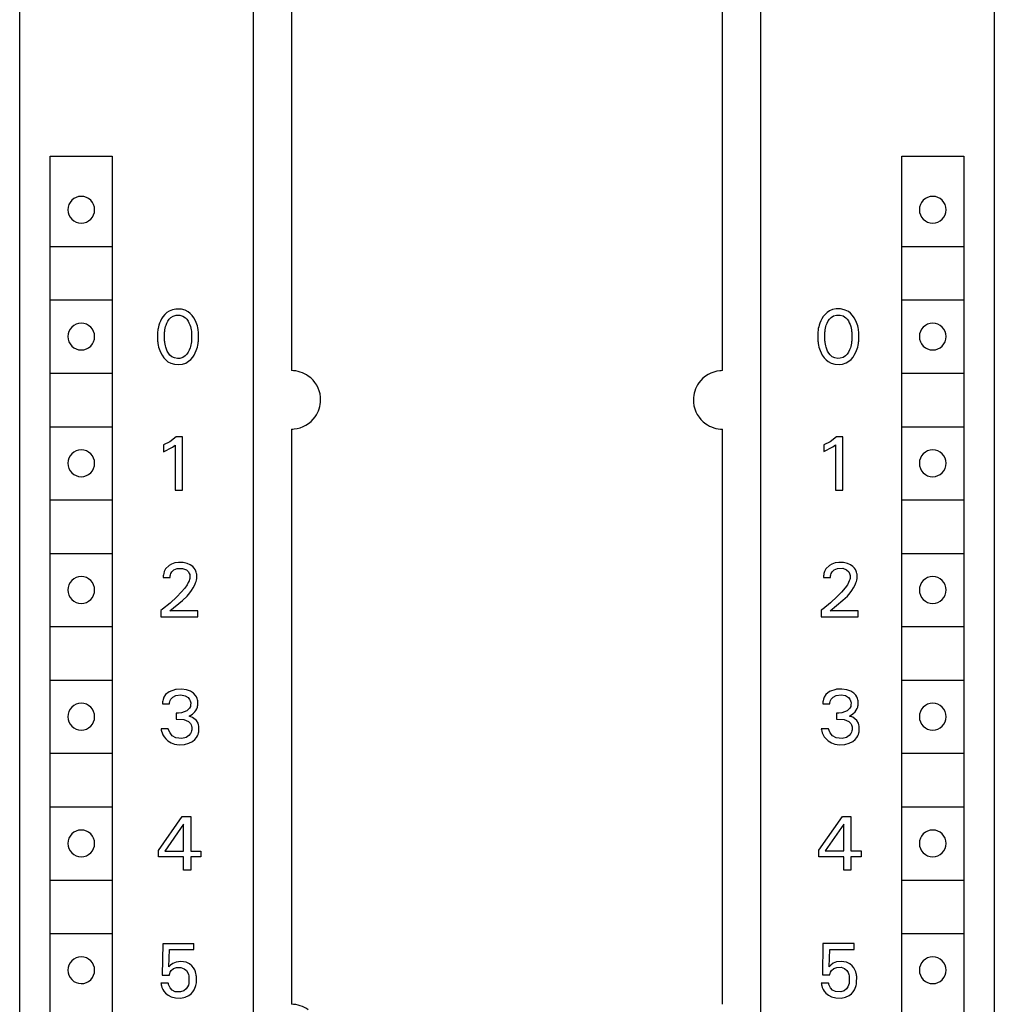
# Model space of a CAD drawing. Extents: x 0 to 40, y 0 to 125.
# Drawn here: x 0 to 40, y 22 to 62 of the extents above; entities that cross this region are included whole.
import ezdxf

# ---------------------------------------------------------------- set-up
doc = ezdxf.new("R2010")
doc.units = 0
doc.layers.add('DEFAULT_255_2_778', color=255, linetype='CONTINUOUS')

msp = doc.modelspace()

# ---------------------------------------------------------------- linework, layer by layer
at = {"layer": 'DEFAULT_255_2_778'}
for p, q in [((0.241, -0.206), (0.241, 124.794)), ((40.241, 124.794), (40.241, 2.594)), ((9.841, 2.094), (9.841, 122.494)), ((30.641, 122.394), (30.641, 2.194)), ((11.391, 76.694), (11.391, 47.894)), ((29.091, 47.894), (29.091, 76.693)), ((1.491, 56.694), (4.041, 56.694)), ((1.491, 5.494), (1.491, 56.694)), ((4.041, 56.694), (4.041, 5.494)), ((36.441, 56.694), (38.991, 56.694)), ((36.441, 5.494), (36.441, 56.694)), ((38.991, 56.694), (38.991, 5.494)), ((2.216, 54.494), (2.216, 54.494)), ((37.166, 54.494), (37.166, 54.494)), ((1.515, 52.994), (4.015, 52.994)), ((36.466, 52.994), (38.966, 52.994)), ((1.515, 50.794), (4.015, 50.794)), ((36.466, 50.794), (38.966, 50.794)), ((6.118, 50.108), (6.062, 50.02)), ((6.195, 50.201), (6.118, 50.108)), ((6.282, 50.28), (6.195, 50.201)), ((6.376, 50.341), (6.282, 50.28)), ((6.506, 50.395), (6.376, 50.341)), ((6.447, 50.077), (6.539, 50.135)), ((6.65, 50.422), (6.506, 50.395)), ((6.539, 50.135), (6.664, 50.172)), ((6.827, 50.422), (6.65, 50.422)), ((6.664, 50.172), (6.813, 50.172)), ((6.813, 50.172), (6.938, 50.135)), ((6.885, 50.414), (6.827, 50.422)), ((7.026, 50.376), (6.885, 50.414)), ((6.938, 50.135), (7.044, 50.065)), ((7.15, 50.313), (7.026, 50.376)), ((7.24, 50.243), (7.15, 50.313)), ((7.322, 50.156), (7.24, 50.243)), ((7.392, 50.059), (7.322, 50.156)), ((33.219, 50.111), (33.162, 50.022)), ((33.295, 50.203), (33.219, 50.111)), ((33.382, 50.283), (33.295, 50.203)), ((33.476, 50.343), (33.382, 50.283)), ((33.606, 50.397), (33.476, 50.343)), ((33.547, 50.079), (33.639, 50.138)), ((33.75, 50.425), (33.606, 50.397)), ((33.639, 50.138), (33.764, 50.174)), ((33.927, 50.425), (33.75, 50.425)), ((33.764, 50.174), (33.914, 50.174)), ((33.914, 50.174), (34.038, 50.138)), ((33.986, 50.417), (33.927, 50.425)), ((34.126, 50.378), (33.986, 50.417)), ((34.038, 50.138), (34.144, 50.067)), ((34.25, 50.315), (34.126, 50.378)), ((34.34, 50.246), (34.25, 50.315)), ((34.422, 50.159), (34.34, 50.246)), ((34.492, 50.061), (34.422, 50.159)), ((5.953, 49.764), (5.934, 49.692)), ((5.977, 49.835), (5.953, 49.764)), ((6.015, 49.929), (5.977, 49.835)), ((6.062, 50.02), (6.015, 49.929)), ((6.213, 49.636), (6.229, 49.699)), ((6.229, 49.699), (6.246, 49.756)), ((6.246, 49.756), (6.278, 49.84)), ((6.278, 49.84), (6.323, 49.928)), ((6.323, 49.928), (6.376, 50.005)), ((6.376, 50.005), (6.447, 50.077)), ((7.044, 50.065), (7.101, 50.005)), ((7.101, 50.005), (7.154, 49.928)), ((7.154, 49.928), (7.189, 49.86)), ((7.189, 49.86), (7.222, 49.78)), ((7.222, 49.78), (7.248, 49.699)), ((7.248, 49.699), (7.264, 49.636)), ((7.444, 49.966), (7.392, 50.059)), ((7.487, 49.869), (7.444, 49.966)), ((7.512, 49.8), (7.487, 49.869)), ((7.534, 49.729), (7.512, 49.8)), ((7.551, 49.656), (7.534, 49.729)), ((33.034, 49.694), (33.018, 49.621)), ((33.053, 49.766), (33.034, 49.694)), ((33.077, 49.838), (33.053, 49.766)), ((33.116, 49.932), (33.077, 49.838)), ((33.162, 50.022), (33.116, 49.932)), ((33.313, 49.638), (33.329, 49.701)), ((33.329, 49.701), (33.346, 49.758)), ((33.346, 49.758), (33.379, 49.842)), ((33.379, 49.842), (33.424, 49.931)), ((33.424, 49.931), (33.476, 50.007)), ((33.476, 50.007), (33.547, 50.079)), ((34.144, 50.067), (34.201, 50.007)), ((34.201, 50.007), (34.254, 49.931)), ((34.254, 49.931), (34.29, 49.862)), ((34.29, 49.862), (34.322, 49.783)), ((34.322, 49.783), (34.349, 49.701)), ((34.349, 49.701), (34.364, 49.638)), ((34.544, 49.968), (34.492, 50.061)), ((34.588, 49.871), (34.544, 49.968)), ((34.612, 49.803), (34.588, 49.871)), ((34.634, 49.731), (34.612, 49.803)), ((34.651, 49.658), (34.634, 49.731)), ((2.216, 49.294), (2.216, 49.294)), ((5.895, 49.44), (5.892, 49.393)), ((5.892, 49.393), (5.892, 49.201)), ((5.899, 49.488), (5.895, 49.44)), ((5.905, 49.535), (5.899, 49.488)), ((5.912, 49.582), (5.905, 49.535)), ((5.918, 49.619), (5.912, 49.582)), ((5.934, 49.692), (5.918, 49.619)), ((6.184, 49.437), (6.187, 49.472)), ((6.184, 49.15), (6.184, 49.437)), ((6.187, 49.472), (6.191, 49.508)), ((6.191, 49.508), (6.201, 49.572)), ((6.201, 49.572), (6.213, 49.636)), ((7.264, 49.636), (7.276, 49.572)), ((7.276, 49.572), (7.286, 49.508)), ((7.286, 49.508), (7.29, 49.472)), ((7.29, 49.472), (7.293, 49.437)), ((7.293, 49.437), (7.293, 49.15)), ((7.565, 49.582), (7.551, 49.656)), ((7.572, 49.535), (7.565, 49.582)), ((7.577, 49.488), (7.572, 49.535)), ((7.582, 49.441), (7.577, 49.488)), ((7.584, 49.393), (7.582, 49.441)), ((7.584, 49.202), (7.584, 49.393)), ((32.995, 49.443), (32.992, 49.395)), ((32.992, 49.395), (32.992, 49.203)), ((32.999, 49.49), (32.995, 49.443)), ((33.005, 49.537), (32.999, 49.49)), ((33.012, 49.584), (33.005, 49.537)), ((33.018, 49.621), (33.012, 49.584)), ((33.284, 49.439), (33.288, 49.475)), ((33.284, 49.152), (33.284, 49.439)), ((33.288, 49.475), (33.292, 49.51)), ((33.292, 49.51), (33.301, 49.574)), ((33.301, 49.574), (33.313, 49.638)), ((34.364, 49.638), (34.377, 49.574)), ((34.377, 49.574), (34.386, 49.51)), ((34.386, 49.51), (34.39, 49.475)), ((34.39, 49.475), (34.393, 49.439)), ((34.393, 49.439), (34.393, 49.152)), ((34.665, 49.585), (34.651, 49.658)), ((34.672, 49.538), (34.665, 49.585)), ((34.677, 49.49), (34.672, 49.538)), ((34.682, 49.443), (34.677, 49.49)), ((34.685, 49.396), (34.682, 49.443)), ((34.685, 49.204), (34.685, 49.396)), ((37.166, 49.294), (37.166, 49.294)), ((5.892, 49.201), (5.895, 49.153)), ((5.895, 49.153), (5.899, 49.105)), ((5.899, 49.105), (5.905, 49.057)), ((5.905, 49.057), (5.911, 49.009)), ((5.911, 49.009), (5.925, 48.934)), ((5.925, 48.934), (5.942, 48.86)), ((6.187, 49.114), (6.184, 49.15)), ((6.191, 49.078), (6.187, 49.114)), ((6.196, 49.045), (6.191, 49.078)), ((6.206, 48.98), (6.196, 49.045)), ((6.22, 48.916), (6.206, 48.98)), ((6.236, 48.855), (6.22, 48.916)), ((7.264, 48.948), (7.249, 48.884)), ((7.276, 49.013), (7.264, 48.948)), ((7.286, 49.078), (7.276, 49.013)), ((7.29, 49.114), (7.286, 49.078)), ((7.293, 49.15), (7.29, 49.114)), ((7.534, 48.861), (7.552, 48.935)), ((7.552, 48.935), (7.565, 49.01)), ((7.565, 49.01), (7.572, 49.058)), ((7.572, 49.058), (7.577, 49.106)), ((7.577, 49.106), (7.582, 49.154)), ((7.582, 49.154), (7.584, 49.202)), ((32.992, 49.203), (32.995, 49.155)), ((32.995, 49.155), (32.999, 49.107)), ((32.999, 49.107), (33.005, 49.059)), ((33.005, 49.059), (33.012, 49.011)), ((33.012, 49.011), (33.025, 48.936)), ((33.025, 48.936), (33.042, 48.862)), ((33.288, 49.116), (33.284, 49.152)), ((33.292, 49.08), (33.288, 49.116)), ((33.296, 49.048), (33.292, 49.08)), ((33.306, 48.983), (33.296, 49.048)), ((33.32, 48.918), (33.306, 48.983)), ((33.337, 48.857), (33.32, 48.918)), ((34.349, 48.886), (34.332, 48.828)), ((34.364, 48.95), (34.349, 48.886)), ((34.377, 49.015), (34.364, 48.95)), ((34.386, 49.08), (34.377, 49.015)), ((34.39, 49.116), (34.386, 49.08)), ((34.393, 49.152), (34.39, 49.116)), ((34.635, 48.863), (34.652, 48.937)), ((34.652, 48.937), (34.665, 49.012)), ((34.665, 49.012), (34.672, 49.06)), ((34.672, 49.06), (34.677, 49.108)), ((34.677, 49.108), (34.682, 49.156)), ((34.682, 49.156), (34.685, 49.204)), ((5.942, 48.86), (5.963, 48.787)), ((5.963, 48.787), (5.988, 48.717)), ((5.988, 48.717), (6.03, 48.619)), ((6.03, 48.619), (6.082, 48.524)), ((6.082, 48.524), (6.152, 48.423)), ((6.266, 48.769), (6.236, 48.855)), ((6.3, 48.691), (6.266, 48.769)), ((6.347, 48.609), (6.3, 48.691)), ((6.405, 48.535), (6.347, 48.609)), ((6.49, 48.464), (6.405, 48.535)), ((7.031, 48.497), (6.939, 48.436)), ((7.103, 48.571), (7.031, 48.497)), ((7.155, 48.649), (7.103, 48.571)), ((7.2, 48.74), (7.155, 48.649)), ((7.232, 48.826), (7.2, 48.74)), ((7.249, 48.884), (7.232, 48.826)), ((7.344, 48.448), (7.395, 48.524)), ((7.395, 48.524), (7.446, 48.619)), ((7.446, 48.619), (7.489, 48.718)), ((7.489, 48.718), (7.513, 48.788)), ((7.513, 48.788), (7.534, 48.861)), ((33.042, 48.862), (33.064, 48.789)), ((33.064, 48.789), (33.088, 48.719)), ((33.088, 48.719), (33.13, 48.621)), ((33.13, 48.621), (33.182, 48.527)), ((33.182, 48.527), (33.252, 48.426)), ((33.366, 48.771), (33.337, 48.857)), ((33.4, 48.694), (33.366, 48.771)), ((33.447, 48.612), (33.4, 48.694)), ((33.506, 48.538), (33.447, 48.612)), ((33.59, 48.466), (33.506, 48.538)), ((34.132, 48.499), (34.039, 48.438)), ((34.203, 48.573), (34.132, 48.499)), ((34.255, 48.652), (34.203, 48.573)), ((34.3, 48.743), (34.255, 48.652)), ((34.332, 48.828), (34.3, 48.743)), ((34.444, 48.45), (34.495, 48.527)), ((34.495, 48.527), (34.547, 48.622)), ((34.547, 48.622), (34.589, 48.72)), ((34.589, 48.72), (34.613, 48.79)), ((34.613, 48.79), (34.635, 48.863)), ((6.152, 48.423), (6.235, 48.333)), ((6.235, 48.333), (6.325, 48.262)), ((6.325, 48.262), (6.45, 48.196)), ((6.45, 48.196), (6.591, 48.156)), ((6.59, 48.416), (6.49, 48.464)), ((6.72, 48.394), (6.59, 48.416)), ((6.591, 48.156), (6.768, 48.144)), ((6.814, 48.398), (6.72, 48.394)), ((6.768, 48.144), (6.916, 48.162)), ((6.939, 48.436), (6.814, 48.398)), ((6.916, 48.162), (7.053, 48.207)), ((7.053, 48.207), (7.175, 48.278)), ((7.175, 48.278), (7.265, 48.355)), ((7.265, 48.355), (7.344, 48.448)), ((33.252, 48.426), (33.335, 48.336)), ((33.335, 48.336), (33.425, 48.264)), ((33.425, 48.264), (33.55, 48.198)), ((33.55, 48.198), (33.691, 48.158)), ((33.69, 48.418), (33.59, 48.466)), ((33.82, 48.396), (33.69, 48.418)), ((33.691, 48.158), (33.868, 48.147)), ((33.914, 48.401), (33.82, 48.396)), ((33.868, 48.147), (34.016, 48.164)), ((34.039, 48.438), (33.914, 48.401)), ((34.016, 48.164), (34.154, 48.21)), ((34.154, 48.21), (34.276, 48.28)), ((34.276, 48.28), (34.365, 48.357)), ((34.365, 48.357), (34.444, 48.45)), ((1.515, 47.794), (4.015, 47.794)), ((36.466, 47.794), (38.966, 47.794)), ((1.515, 45.594), (4.015, 45.594)), ((11.391, 45.495), (11.391, 21.894)), ((29.091, 21.894), (29.091, 45.494)), ((36.466, 45.594), (38.966, 45.594)), ((6.403, 44.974), (6.141, 44.843)), ((6.668, 45.181), (6.403, 44.974)), ((6.917, 45.181), (6.668, 45.181)), ((6.917, 42.994), (6.917, 45.181)), ((33.503, 44.976), (33.241, 44.845)), ((33.241, 44.845), (33.241, 44.571)), ((33.768, 45.184), (33.503, 44.976)), ((34.017, 45.184), (33.768, 45.184)), ((34.017, 42.996), (34.017, 45.184)), ((6.141, 44.843), (6.141, 44.568)), ((6.141, 44.568), (6.517, 44.76)), ((6.517, 44.76), (6.622, 44.841)), ((6.622, 44.841), (6.622, 42.994)), ((33.241, 44.571), (33.618, 44.763)), ((33.618, 44.763), (33.723, 44.844)), ((33.723, 44.844), (33.723, 42.996)), ((2.216, 44.094), (2.216, 44.094)), ((37.166, 44.094), (37.166, 44.094)), ((6.622, 42.994), (6.917, 42.994)), ((33.723, 42.996), (34.017, 42.996)), ((1.515, 42.594), (4.015, 42.594)), ((36.466, 42.594), (38.966, 42.594)), ((1.515, 40.394), (4.015, 40.394)), ((6.604, 40.003), (6.468, 39.956)), ((6.758, 40.025), (6.604, 40.003)), ((6.945, 40.019), (6.758, 40.024)), ((7.115, 39.983), (6.945, 40.019)), ((33.704, 40.005), (33.568, 39.958)), ((33.858, 40.027), (33.704, 40.005)), ((34.046, 40.022), (33.858, 40.027)), ((34.215, 39.986), (34.046, 40.022)), ((36.466, 40.394), (38.966, 40.394)), ((6.174, 39.65), (6.15, 39.573)), ((6.231, 39.759), (6.174, 39.65)), ((6.374, 39.901), (6.231, 39.759)), ((6.468, 39.956), (6.374, 39.901)), ((6.446, 39.566), (6.483, 39.635)), ((6.483, 39.635), (6.567, 39.717)), ((6.567, 39.717), (6.708, 39.778)), ((6.708, 39.778), (6.917, 39.782)), ((6.917, 39.782), (7.08, 39.721)), ((7.08, 39.721), (7.168, 39.637)), ((7.238, 39.929), (7.115, 39.983)), ((7.168, 39.637), (7.203, 39.569)), ((7.34, 39.856), (7.238, 39.929)), ((7.405, 39.786), (7.34, 39.856)), ((7.444, 39.728), (7.405, 39.786)), ((7.474, 39.664), (7.444, 39.728)), ((7.489, 39.62), (7.474, 39.664)), ((7.501, 39.57), (7.489, 39.62)), ((33.274, 39.652), (33.25, 39.575)), ((33.331, 39.761), (33.274, 39.652)), ((33.474, 39.903), (33.331, 39.761)), ((33.568, 39.958), (33.474, 39.903)), ((33.546, 39.568), (33.584, 39.637)), ((33.584, 39.637), (33.667, 39.719)), ((33.667, 39.719), (33.808, 39.78)), ((33.808, 39.78), (34.017, 39.784)), ((34.017, 39.784), (34.18, 39.724)), ((34.18, 39.724), (34.268, 39.639)), ((34.338, 39.931), (34.215, 39.986)), ((34.268, 39.639), (34.304, 39.572)), ((34.44, 39.858), (34.338, 39.931)), ((34.505, 39.789), (34.44, 39.858)), ((34.544, 39.73), (34.505, 39.789)), ((34.574, 39.666), (34.544, 39.73)), ((34.589, 39.622), (34.574, 39.666)), ((34.602, 39.572), (34.589, 39.622)), ((6.133, 39.474), (6.131, 39.437)), ((6.131, 39.437), (6.131, 39.4)), ((6.131, 39.4), (6.416, 39.4)), ((6.138, 39.511), (6.133, 39.474)), ((6.15, 39.573), (6.138, 39.511)), ((6.416, 39.4), (6.417, 39.442)), ((6.417, 39.442), (6.42, 39.47)), ((6.42, 39.47), (6.428, 39.512)), ((6.428, 39.512), (6.446, 39.566)), ((7.159, 39.196), (7.109, 39.109)), ((7.19, 39.266), (7.159, 39.196)), ((7.21, 39.326), (7.19, 39.266)), ((7.203, 39.569), (7.217, 39.526)), ((7.22, 39.368), (7.21, 39.326)), ((7.217, 39.526), (7.223, 39.491)), ((7.223, 39.388), (7.22, 39.368)), ((7.223, 39.491), (7.223, 39.388)), ((7.462, 39.185), (7.48, 39.241)), ((7.48, 39.241), (7.495, 39.298)), ((7.495, 39.298), (7.501, 39.327)), ((7.506, 39.545), (7.501, 39.57)), ((7.501, 39.327), (7.505, 39.356)), ((7.505, 39.356), (7.509, 39.385)), ((7.509, 39.519), (7.506, 39.545)), ((7.509, 39.385), (7.509, 39.519)), ((33.234, 39.476), (33.231, 39.439)), ((33.231, 39.439), (33.231, 39.402)), ((33.231, 39.402), (33.516, 39.402)), ((33.238, 39.514), (33.234, 39.476)), ((33.25, 39.575), (33.238, 39.514)), ((33.516, 39.402), (33.517, 39.444)), ((33.517, 39.444), (33.52, 39.472)), ((33.52, 39.472), (33.528, 39.514)), ((33.528, 39.514), (33.546, 39.568)), ((34.259, 39.198), (34.21, 39.112)), ((34.29, 39.268), (34.259, 39.198)), ((34.311, 39.329), (34.29, 39.268)), ((34.304, 39.572), (34.317, 39.529)), ((34.32, 39.37), (34.311, 39.329)), ((34.317, 39.529), (34.323, 39.493)), ((34.323, 39.391), (34.32, 39.37)), ((34.323, 39.493), (34.323, 39.391)), ((34.562, 39.187), (34.58, 39.243)), ((34.58, 39.243), (34.595, 39.3)), ((34.595, 39.3), (34.601, 39.329)), ((34.601, 39.329), (34.606, 39.358)), ((34.606, 39.547), (34.602, 39.572)), ((34.609, 39.522), (34.606, 39.547)), ((34.606, 39.358), (34.609, 39.387)), ((34.609, 39.387), (34.609, 39.522)), ((2.216, 38.894), (2.216, 38.894)), ((6.865, 38.798), (6.693, 38.619)), ((7.013, 38.974), (6.865, 38.798)), ((7.109, 39.109), (7.013, 38.974)), ((7.221, 38.774), (7.298, 38.876)), ((7.298, 38.876), (7.367, 38.985)), ((7.367, 38.985), (7.428, 39.103)), ((7.428, 39.103), (7.462, 39.185)), ((33.965, 38.8), (33.793, 38.621)), ((34.113, 38.976), (33.965, 38.8)), ((34.21, 39.112), (34.113, 38.976)), ((34.322, 38.776), (34.399, 38.879)), ((34.399, 38.879), (34.468, 38.988)), ((34.468, 38.988), (34.528, 39.105)), ((34.528, 39.105), (34.562, 39.187)), ((37.166, 38.894), (37.166, 38.894)), ((6.399, 38.033), (6.925, 38.468)), ((6.693, 38.619), (6.412, 38.358)), ((6.925, 38.468), (7.108, 38.645)), ((7.108, 38.645), (7.221, 38.774)), ((33.499, 38.036), (34.026, 38.471)), ((33.793, 38.621), (33.512, 38.36)), ((34.026, 38.471), (34.209, 38.647)), ((34.209, 38.647), (34.322, 38.776)), ((6.104, 38.106), (6.04, 38.057)), ((6.04, 38.057), (6.04, 37.793)), ((6.412, 38.358), (6.104, 38.106)), ((7.557, 38.033), (6.399, 38.033)), ((7.557, 37.793), (7.557, 38.033)), ((33.204, 38.108), (33.14, 38.059)), ((33.14, 38.059), (33.14, 37.796)), ((33.512, 38.36), (33.204, 38.108)), ((34.657, 38.036), (33.499, 38.036)), ((34.657, 37.796), (34.657, 38.036)), ((6.04, 37.793), (7.557, 37.793)), ((33.14, 37.796), (34.657, 37.796)), ((1.515, 37.394), (4.015, 37.394)), ((36.466, 37.394), (38.966, 37.394)), ((1.515, 35.194), (4.015, 35.194)), ((36.466, 35.194), (38.966, 35.194)), ((6.633, 34.811), (6.379, 34.721)), ((6.661, 34.815), (6.634, 34.811)), ((6.882, 34.826), (6.661, 34.815)), ((7.089, 34.796), (6.882, 34.826)), ((7.246, 34.737), (7.089, 34.796)), ((33.734, 34.813), (33.48, 34.723)), ((33.762, 34.818), (33.734, 34.813)), ((33.983, 34.828), (33.762, 34.818)), ((34.189, 34.798), (33.983, 34.828)), ((34.346, 34.739), (34.189, 34.798)), ((6.113, 34.346), (6.107, 34.309)), ((6.127, 34.407), (6.113, 34.346)), ((6.163, 34.498), (6.127, 34.407)), ((6.231, 34.599), (6.163, 34.498)), ((6.379, 34.721), (6.231, 34.599)), ((6.397, 34.308), (6.41, 34.353)), ((6.41, 34.353), (6.441, 34.415)), ((6.441, 34.415), (6.522, 34.499)), ((6.522, 34.499), (6.652, 34.565)), ((6.652, 34.565), (6.859, 34.589)), ((6.859, 34.589), (7.03, 34.555)), ((7.03, 34.555), (7.157, 34.477)), ((7.157, 34.477), (7.216, 34.405)), ((7.216, 34.405), (7.244, 34.342)), ((7.244, 34.342), (7.253, 34.307)), ((7.372, 34.654), (7.246, 34.737)), ((7.453, 34.57), (7.372, 34.654)), ((7.493, 34.507), (7.453, 34.57)), ((7.524, 34.439), (7.493, 34.507)), ((7.54, 34.384), (7.524, 34.439)), ((7.548, 34.345), (7.54, 34.384)), ((7.55, 34.163), (7.548, 34.345)), ((33.213, 34.348), (33.207, 34.311)), ((33.227, 34.409), (33.213, 34.348)), ((33.263, 34.5), (33.227, 34.409)), ((33.331, 34.602), (33.263, 34.5)), ((33.48, 34.723), (33.331, 34.602)), ((33.497, 34.31), (33.511, 34.356)), ((33.511, 34.356), (33.542, 34.417)), ((33.542, 34.417), (33.623, 34.502)), ((33.623, 34.502), (33.752, 34.568)), ((33.752, 34.568), (33.959, 34.591)), ((33.959, 34.591), (34.13, 34.558)), ((34.13, 34.558), (34.258, 34.479)), ((34.258, 34.479), (34.316, 34.408)), ((34.316, 34.408), (34.344, 34.344)), ((34.344, 34.344), (34.353, 34.309)), ((34.472, 34.656), (34.346, 34.739)), ((34.553, 34.572), (34.472, 34.656)), ((34.593, 34.509), (34.553, 34.572)), ((34.624, 34.442), (34.593, 34.509)), ((34.64, 34.386), (34.624, 34.442)), ((34.648, 34.347), (34.64, 34.386)), ((34.65, 34.165), (34.648, 34.347)), ((6.105, 34.284), (6.103, 34.222)), ((6.103, 34.222), (6.388, 34.222)), ((6.107, 34.309), (6.105, 34.284)), ((6.388, 34.222), (6.39, 34.271)), ((6.39, 34.271), (6.397, 34.308)), ((7.21, 34.042), (7.095, 33.933)), ((7.246, 34.117), (7.21, 34.042)), ((7.257, 34.163), (7.246, 34.117)), ((7.253, 34.307), (7.259, 34.269)), ((7.259, 34.269), (7.257, 34.163)), ((7.428, 33.888), (7.476, 33.954)), ((7.476, 33.954), (7.513, 34.024)), ((7.513, 34.024), (7.533, 34.08)), ((7.533, 34.08), (7.543, 34.121)), ((7.543, 34.121), (7.55, 34.163)), ((33.205, 34.286), (33.203, 34.224)), ((33.203, 34.224), (33.488, 34.224)), ((33.207, 34.311), (33.205, 34.286)), ((33.488, 34.224), (33.491, 34.273)), ((33.491, 34.273), (33.497, 34.31)), ((34.31, 34.045), (34.195, 33.936)), ((34.346, 34.119), (34.31, 34.045)), ((34.357, 34.165), (34.346, 34.119)), ((34.353, 34.309), (34.36, 34.272)), ((34.36, 34.272), (34.357, 34.165)), ((34.528, 33.89), (34.577, 33.956)), ((34.577, 33.956), (34.613, 34.027)), ((34.613, 34.027), (34.633, 34.083)), ((34.633, 34.083), (34.643, 34.123)), ((34.643, 34.123), (34.65, 34.165)), ((2.216, 33.694), (2.216, 33.694)), ((6.763, 33.841), (6.665, 33.841)), ((6.665, 33.841), (6.665, 33.595)), ((6.665, 33.595), (6.982, 33.574)), ((6.884, 33.852), (6.763, 33.841)), ((7.095, 33.933), (6.884, 33.852)), ((6.982, 33.574), (7.174, 33.491)), ((7.193, 33.72), (7.338, 33.804)), ((7.337, 33.668), (7.193, 33.72)), ((7.495, 33.539), (7.337, 33.668)), ((7.338, 33.804), (7.428, 33.888)), ((7.561, 33.432), (7.495, 33.539)), ((33.863, 33.844), (33.765, 33.844)), ((33.765, 33.844), (33.765, 33.597)), ((33.765, 33.597), (34.082, 33.576)), ((33.984, 33.854), (33.863, 33.844)), ((34.195, 33.936), (33.984, 33.854)), ((34.082, 33.576), (34.275, 33.493)), ((34.294, 33.722), (34.438, 33.806)), ((34.437, 33.67), (34.294, 33.722)), ((34.596, 33.541), (34.437, 33.67)), ((34.438, 33.806), (34.528, 33.89)), ((34.661, 33.435), (34.596, 33.541)), ((37.166, 33.694), (37.166, 33.694)), ((6.341, 33.194), (6.041, 33.194)), ((6.041, 33.194), (6.049, 33.147)), ((6.049, 33.147), (6.06, 33.1)), ((6.361, 33.13), (6.341, 33.194)), ((6.41, 33.026), (6.361, 33.13)), ((7.174, 33.491), (7.251, 33.416)), ((7.251, 33.416), (7.284, 33.357)), ((7.284, 33.357), (7.298, 33.312)), ((7.303, 33.158), (7.295, 33.115)), ((7.298, 33.312), (7.304, 33.278)), ((7.304, 33.278), (7.303, 33.158)), ((7.585, 33.359), (7.561, 33.432)), ((7.595, 33.305), (7.585, 33.359)), ((7.597, 33.117), (7.595, 33.305)), ((33.442, 33.196), (33.141, 33.196)), ((33.141, 33.196), (33.149, 33.149)), ((33.149, 33.149), (33.16, 33.102)), ((33.461, 33.133), (33.442, 33.196)), ((33.51, 33.028), (33.461, 33.133)), ((34.275, 33.493), (34.351, 33.418)), ((34.351, 33.418), (34.384, 33.359)), ((34.384, 33.359), (34.398, 33.315)), ((34.403, 33.16), (34.395, 33.117)), ((34.398, 33.315), (34.404, 33.28)), ((34.404, 33.28), (34.403, 33.16)), ((34.685, 33.361), (34.661, 33.435)), ((34.695, 33.307), (34.685, 33.361)), ((34.697, 33.12), (34.695, 33.307)), ((6.06, 33.1), (6.082, 33.031)), ((6.082, 33.031), (6.118, 32.946)), ((6.118, 32.946), (6.164, 32.869)), ((6.164, 32.869), (6.235, 32.781)), ((6.235, 32.781), (6.322, 32.703)), ((6.502, 32.914), (6.41, 33.026)), ((6.654, 32.821), (6.502, 32.914)), ((6.89, 32.796), (6.654, 32.821)), ((7.07, 32.843), (6.89, 32.796)), ((7.186, 32.922), (7.07, 32.843)), ((7.251, 33.004), (7.186, 32.922)), ((7.279, 33.063), (7.251, 33.004)), ((7.295, 33.115), (7.279, 33.063)), ((7.331, 32.677), (7.431, 32.758)), ((7.431, 32.758), (7.498, 32.838)), ((7.498, 32.838), (7.539, 32.91)), ((7.539, 32.91), (7.563, 32.967)), ((7.563, 32.967), (7.581, 33.028)), ((7.581, 33.028), (7.591, 33.073)), ((7.591, 33.073), (7.597, 33.117)), ((33.16, 33.102), (33.182, 33.033)), ((33.182, 33.033), (33.219, 32.949)), ((33.219, 32.949), (33.264, 32.871)), ((33.264, 32.871), (33.335, 32.783)), ((33.335, 32.783), (33.422, 32.706)), ((33.603, 32.916), (33.51, 33.028)), ((33.754, 32.823), (33.603, 32.916)), ((33.99, 32.798), (33.754, 32.823)), ((34.17, 32.845), (33.99, 32.798)), ((34.286, 32.924), (34.17, 32.845)), ((34.351, 33.006), (34.286, 32.924)), ((34.379, 33.066), (34.351, 33.006)), ((34.395, 33.117), (34.379, 33.066)), ((34.431, 32.68), (34.531, 32.76)), ((34.531, 32.76), (34.598, 32.84)), ((34.598, 32.84), (34.639, 32.912)), ((34.639, 32.912), (34.663, 32.97)), ((34.663, 32.97), (34.682, 33.031)), ((34.682, 33.031), (34.691, 33.075)), ((34.691, 33.075), (34.697, 33.12)), ((6.322, 32.703), (6.454, 32.622)), ((6.454, 32.622), (6.601, 32.57)), ((6.601, 32.57), (6.792, 32.545)), ((6.792, 32.545), (7.001, 32.557)), ((7.001, 32.557), (7.188, 32.605)), ((7.188, 32.605), (7.331, 32.677)), ((33.422, 32.706), (33.554, 32.625)), ((33.554, 32.625), (33.702, 32.572)), ((33.702, 32.572), (33.893, 32.547)), ((33.893, 32.547), (34.101, 32.559)), ((34.101, 32.559), (34.288, 32.607)), ((34.288, 32.607), (34.431, 32.68)), ((1.515, 32.194), (4.015, 32.194)), ((36.466, 32.194), (38.966, 32.194)), ((1.515, 29.994), (4.015, 29.994)), ((36.466, 29.994), (38.966, 29.994)), ((5.94, 28.209), (6.91, 29.594)), ((6.91, 29.594), (7.258, 29.594)), ((7.258, 29.594), (7.258, 28.184)), ((33.04, 28.212), (34.01, 29.596)), ((34.01, 29.596), (34.358, 29.596)), ((34.358, 29.596), (34.358, 28.187)), ((6.963, 29.281), (6.198, 28.184)), ((6.963, 28.184), (6.963, 29.281)), ((34.063, 29.283), (33.298, 28.187)), ((34.063, 28.187), (34.063, 29.283)), ((2.216, 28.494), (2.216, 28.494)), ((37.166, 28.494), (37.166, 28.494)), ((5.94, 27.944), (5.94, 28.209)), ((6.963, 27.944), (5.94, 27.944)), ((6.198, 28.184), (6.963, 28.184)), ((6.963, 27.394), (6.963, 27.944)), ((7.258, 28.184), (7.674, 28.184)), ((7.674, 27.944), (7.258, 27.944)), ((7.258, 27.944), (7.258, 27.394)), ((7.674, 28.184), (7.674, 27.944)), ((33.04, 27.946), (33.04, 28.212)), ((34.063, 27.946), (33.04, 27.946)), ((33.298, 28.187), (34.063, 28.187)), ((34.063, 27.396), (34.063, 27.946)), ((34.358, 28.187), (34.774, 28.187)), ((34.774, 27.946), (34.358, 27.946)), ((34.358, 27.946), (34.358, 27.396)), ((34.774, 28.187), (34.774, 27.946)), ((7.258, 27.394), (6.963, 27.394)), ((34.358, 27.396), (34.063, 27.396)), ((1.515, 26.994), (4.015, 26.994)), ((36.466, 26.994), (38.966, 26.994)), ((1.515, 24.794), (4.015, 24.794)), ((36.466, 24.794), (38.966, 24.794)), ((6.109, 24.381), (6.09, 23.095)), ((7.383, 24.381), (6.109, 24.381)), ((7.383, 24.142), (7.383, 24.382)), ((33.209, 24.384), (33.191, 23.097)), ((34.483, 24.384), (33.209, 24.384)), ((34.484, 24.144), (34.484, 24.384)), ((6.368, 23.434), (6.386, 24.142)), ((6.386, 24.142), (7.383, 24.142)), ((33.469, 23.436), (33.486, 24.144)), ((33.486, 24.144), (34.484, 24.144)), ((6.43, 23.496), (6.368, 23.434)), ((6.529, 23.572), (6.43, 23.496)), ((6.661, 23.629), (6.529, 23.572)), ((6.856, 23.654), (6.661, 23.629)), ((7.069, 23.624), (6.856, 23.654)), ((7.214, 23.555), (7.069, 23.624)), ((7.31, 23.473), (7.214, 23.555)), ((7.377, 23.386), (7.31, 23.473)), ((33.53, 23.498), (33.469, 23.436)), ((33.629, 23.575), (33.53, 23.498)), ((33.762, 23.631), (33.629, 23.575)), ((33.957, 23.656), (33.762, 23.631)), ((34.169, 23.626), (33.957, 23.656)), ((34.314, 23.558), (34.169, 23.626)), ((34.41, 23.476), (34.314, 23.558)), ((34.477, 23.388), (34.41, 23.476)), ((2.216, 23.294), (2.216, 23.294)), ((6.09, 23.095), (6.385, 23.095)), ((6.385, 23.095), (6.389, 23.122)), ((6.389, 23.122), (6.398, 23.162)), ((6.398, 23.162), (6.416, 23.212)), ((6.416, 23.212), (6.456, 23.277)), ((6.456, 23.277), (6.553, 23.361)), ((6.553, 23.361), (6.672, 23.407)), ((6.672, 23.407), (6.856, 23.409)), ((6.856, 23.409), (6.995, 23.356)), ((6.995, 23.356), (7.085, 23.275)), ((7.085, 23.275), (7.139, 23.19)), ((7.139, 23.19), (7.167, 23.12)), ((7.167, 23.12), (7.183, 23.061)), ((7.183, 23.061), (7.189, 23.026)), ((7.423, 23.302), (7.377, 23.386)), ((7.454, 23.22), (7.423, 23.302)), ((7.472, 23.154), (7.454, 23.22)), ((7.482, 23.109), (7.472, 23.154)), ((7.488, 23.069), (7.482, 23.109)), ((7.492, 23.037), (7.488, 23.069)), ((7.491, 22.772), (7.492, 23.037)), ((33.191, 23.097), (33.485, 23.097)), ((33.485, 23.097), (33.489, 23.124)), ((33.489, 23.124), (33.498, 23.164)), ((33.498, 23.164), (33.516, 23.214)), ((33.516, 23.214), (33.556, 23.279)), ((33.556, 23.279), (33.653, 23.363)), ((33.653, 23.363), (33.772, 23.409)), ((33.772, 23.409), (33.956, 23.411)), ((33.956, 23.411), (34.096, 23.358)), ((34.096, 23.358), (34.185, 23.277)), ((34.185, 23.277), (34.239, 23.192)), ((34.239, 23.192), (34.268, 23.123)), ((34.268, 23.123), (34.283, 23.063)), ((34.283, 23.063), (34.289, 23.029)), ((34.289, 23.029), (34.289, 22.793)), ((34.523, 23.304), (34.477, 23.388)), ((34.554, 23.223), (34.523, 23.304)), ((34.572, 23.156), (34.554, 23.223)), ((34.582, 23.112), (34.572, 23.156)), ((34.588, 23.071), (34.582, 23.112)), ((34.592, 23.039), (34.588, 23.071)), ((34.591, 22.774), (34.592, 23.039)), ((37.166, 23.294), (37.166, 23.294)), ((6.341, 22.76), (6.04, 22.76)), ((6.04, 22.76), (6.043, 22.737)), ((6.043, 22.737), (6.05, 22.692)), ((6.05, 22.692), (6.06, 22.647)), ((6.06, 22.647), (6.081, 22.581)), ((6.343, 22.747), (6.341, 22.76)), ((6.35, 22.71), (6.343, 22.747)), ((6.371, 22.648), (6.35, 22.71)), ((6.414, 22.567), (6.371, 22.648)), ((7.163, 22.683), (7.133, 22.614)), ((7.18, 22.742), (7.163, 22.683)), ((7.189, 22.791), (7.18, 22.742)), ((7.189, 23.026), (7.189, 22.791)), ((7.459, 22.621), (7.472, 22.668)), ((7.472, 22.668), (7.483, 22.718)), ((7.483, 22.718), (7.491, 22.772)), ((33.441, 22.762), (33.141, 22.762)), ((33.141, 22.762), (33.143, 22.74)), ((33.143, 22.74), (33.15, 22.694)), ((33.15, 22.694), (33.16, 22.649)), ((33.16, 22.649), (33.181, 22.584)), ((33.443, 22.75), (33.441, 22.762)), ((33.45, 22.712), (33.443, 22.75)), ((33.471, 22.65), (33.45, 22.712)), ((33.514, 22.57), (33.471, 22.65)), ((34.263, 22.685), (34.233, 22.616)), ((34.28, 22.745), (34.263, 22.685)), ((34.289, 22.793), (34.28, 22.745)), ((34.559, 22.623), (34.572, 22.67)), ((34.572, 22.67), (34.583, 22.721)), ((34.583, 22.721), (34.591, 22.774)), ((6.081, 22.581), (6.115, 22.503)), ((6.115, 22.503), (6.159, 22.43)), ((6.159, 22.43), (6.229, 22.348)), ((6.229, 22.348), (6.335, 22.262)), ((6.335, 22.262), (6.464, 22.196)), ((6.501, 22.474), (6.414, 22.567)), ((6.625, 22.411), (6.501, 22.474)), ((6.842, 22.399), (6.625, 22.411)), ((6.977, 22.444), (6.842, 22.399)), ((7.071, 22.522), (6.977, 22.444)), ((7.028, 22.181), (7.179, 22.249)), ((7.133, 22.614), (7.071, 22.522)), ((7.179, 22.249), (7.278, 22.325)), ((7.278, 22.325), (7.353, 22.409)), ((7.353, 22.409), (7.403, 22.487)), ((7.403, 22.487), (7.434, 22.552)), ((7.434, 22.552), (7.459, 22.621)), ((33.181, 22.584), (33.215, 22.505)), ((33.215, 22.505), (33.26, 22.432)), ((33.26, 22.432), (33.329, 22.35)), ((33.329, 22.35), (33.436, 22.265)), ((33.436, 22.265), (33.565, 22.199)), ((33.601, 22.477), (33.514, 22.57)), ((33.725, 22.414), (33.601, 22.477)), ((33.942, 22.401), (33.725, 22.414)), ((34.077, 22.447), (33.942, 22.401)), ((34.171, 22.525), (34.077, 22.447)), ((34.128, 22.183), (34.279, 22.251)), ((34.233, 22.616), (34.171, 22.525)), ((34.279, 22.251), (34.379, 22.327)), ((34.379, 22.327), (34.453, 22.411)), ((34.453, 22.411), (34.503, 22.489)), ((34.503, 22.489), (34.534, 22.554)), ((34.534, 22.554), (34.559, 22.623)), ((6.464, 22.196), (6.635, 22.153)), ((6.635, 22.153), (6.849, 22.147)), ((6.849, 22.147), (7.028, 22.181)), ((33.565, 22.199), (33.736, 22.156)), ((33.736, 22.156), (33.949, 22.15)), ((33.949, 22.15), (34.128, 22.183))]:
    msp.add_line(p, q, dxfattribs=at)
for centre, radius, start, end in [((2.764, 54.495), 0.549, 89.8683, 180.1317), ((2.767, 54.495), 0.549, 359.8594, 90.1302), ((37.714, 54.495), 0.549, 89.8616, 180.1384), ((37.717, 54.495), 0.549, 359.8594, 90.1302), ((2.764, 54.492), 0.549, 179.8698, 270.1406), ((2.767, 54.492), 0.549, 269.8609, 0.1391), ((37.714, 54.492), 0.549, 179.8632, 270.1473), ((37.717, 54.492), 0.549, 269.8609, 0.1391), ((2.764, 49.295), 0.549, 89.8683, 180.1317), ((2.767, 49.295), 0.549, 359.8594, 90.1302), ((37.714, 49.295), 0.549, 89.8616, 180.1384), ((37.717, 49.295), 0.549, 359.8594, 90.1302), ((2.764, 49.292), 0.549, 179.8698, 270.1406), ((2.767, 49.292), 0.549, 269.8609, 0.1391), ((37.714, 49.292), 0.549, 179.8632, 270.1473), ((37.717, 49.292), 0.549, 269.8609, 0.1391), ((11.393, 46.7), 1.194, 54.5578, 90.0925), ((11.392, 46.695), 1.199, 5.3467, 54.6573), ((29.09, 46.694), 1.199, 95.3542, 144.6528), ((29.091, 46.68), 1.214, 89.9922, 95.2974), ((29.085, 46.695), 1.194, 144.5464, 180.0872), ((11.396, 46.693), 1.194, 324.5469, 0.0888), ((11.376, 46.695), 1.215, 359.9922, 5.2953), ((29.106, 46.693), 1.215, 179.9923, 185.294), ((29.09, 46.693), 1.199, 185.3439, 234.6497), ((11.391, 46.694), 1.199, 275.3516, 324.6511), ((29.089, 46.688), 1.194, 234.5513, 270.0927), ((11.391, 46.709), 1.214, 269.9922, 275.2966), ((2.764, 44.095), 0.549, 89.8683, 180.1317), ((2.767, 44.095), 0.549, 359.8594, 90.1302), ((37.714, 44.095), 0.549, 89.8616, 180.1384), ((37.717, 44.095), 0.549, 359.8594, 90.1302), ((2.764, 44.092), 0.549, 179.8698, 270.1406), ((2.767, 44.092), 0.549, 269.8609, 0.1391), ((37.714, 44.092), 0.549, 179.8632, 270.1473), ((37.717, 44.092), 0.549, 269.8609, 0.1391), ((2.764, 38.895), 0.549, 89.8683, 180.1317), ((2.767, 38.895), 0.549, 359.8594, 90.1302), ((37.714, 38.895), 0.549, 89.8616, 180.1384), ((37.717, 38.895), 0.549, 359.8594, 90.1302), ((2.764, 38.892), 0.549, 179.8698, 270.1406), ((2.767, 38.892), 0.549, 269.8609, 0.1391), ((37.714, 38.892), 0.549, 179.8632, 270.1473), ((37.717, 38.892), 0.549, 269.8609, 0.1391), ((2.764, 33.695), 0.549, 89.8683, 180.1317), ((2.767, 33.695), 0.549, 359.8594, 90.1302), ((37.714, 33.695), 0.549, 89.8616, 180.1384), ((37.717, 33.695), 0.549, 359.8594, 90.1302), ((2.764, 33.692), 0.549, 179.8698, 270.1406), ((2.767, 33.692), 0.549, 269.8609, 0.1391), ((37.714, 33.692), 0.549, 179.8632, 270.1473), ((37.717, 33.692), 0.549, 269.8609, 0.1391), ((2.764, 28.495), 0.549, 89.8683, 180.1317), ((2.767, 28.495), 0.549, 359.8594, 90.1302), ((37.714, 28.495), 0.549, 89.8616, 180.1384), ((37.717, 28.495), 0.549, 359.8594, 90.1302), ((2.764, 28.492), 0.549, 179.8698, 270.1406), ((2.767, 28.492), 0.549, 269.8609, 0.1391), ((37.714, 28.492), 0.549, 179.8632, 270.1473), ((37.717, 28.492), 0.549, 269.8609, 0.1391), ((2.764, 23.295), 0.549, 89.8683, 180.1317), ((2.767, 23.295), 0.549, 359.8594, 90.1302), ((37.714, 23.295), 0.549, 89.8616, 180.1384), ((37.717, 23.295), 0.549, 359.8594, 90.1302), ((2.764, 23.293), 0.549, 179.8698, 270.1406), ((2.767, 23.292), 0.549, 269.8609, 0.1391), ((37.714, 23.292), 0.549, 179.8632, 270.1473), ((37.717, 23.292), 0.549, 269.8609, 0.1391), ((11.393, 20.7), 1.194, 54.5513, 90.0927)]:
    msp.add_arc(centre, radius, start, end, dxfattribs=at)

doc.saveas('drawing.dxf')
